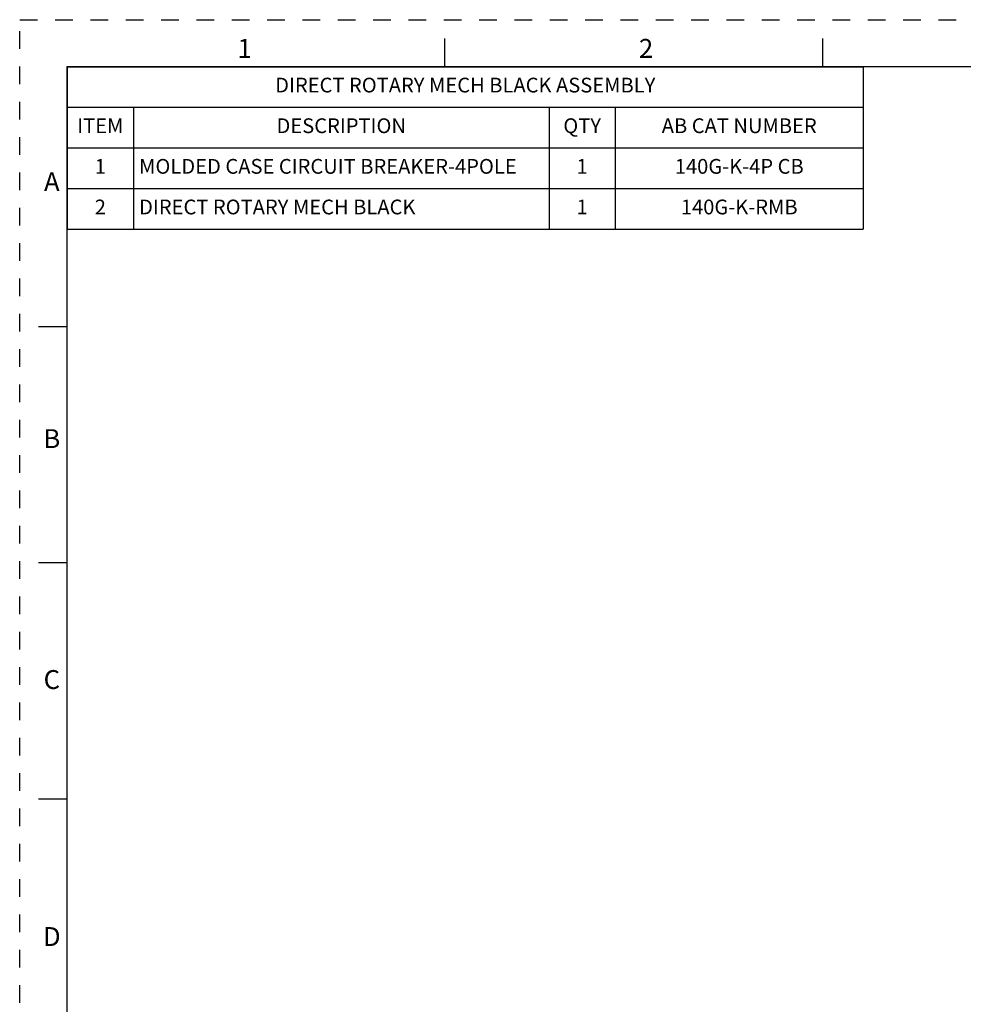
# Model space of a CAD drawing. Units: inches. Extents: x 0 to 71, y -25 to 22.
# Drawn here: x 0 to 10, y -13.4 to -3 of the extents above; entities that cross this region are included whole.
import ezdxf

# ---------------------------------------------------------------- set-up
doc = ezdxf.new("R2010")
doc.units = ezdxf.units.IN
doc.header["$LTSCALE"] = 1.87
doc.header["$MEASUREMENT"] = 0
doc.linetypes.add('HIDDEN', pattern=[0.2, 0.1, -0.1])
doc.layers.get('0').update_dxf_attribs({"linetype": 'CONTINUOUS'})
doc.layers.add('DEFAULT_2', color=8, linetype='HIDDEN')
doc.styles.get("Standard").update_dxf_attribs({"font": 'txt', "width": 0.8})
doc.styles.add('TEXTSTYLE_2', font='txt')

# ---------------------------------------------------------------- blocks, each defined once
blk = doc.blocks.new('*T88')
at = {"color": 0, "linetype": 'ByBlock', "lineweight": -2}
for p, q in [((0, 0), (8.425, 0)), ((0, 0), (0, -1.72)), ((8.425, 0), (8.425, -1.72)), ((0, -0.43), (8.425, -0.43)), ((0.7, -0.43), (0.7, -1.72)), ((5.1, -0.43), (5.1, -1.72)), ((5.8, -0.43), (5.8, -1.72)), ((0, -0.86), (8.425, -0.86)), ((0, -1.29), (8.425, -1.29)), ((0, -1.72), (8.425, -1.72))]:
    blk.add_line(p, q, dxfattribs=at)
at = {"color": 0, "linetype": 'Continuous'}
for s, insert, char_height, width, attachment_point in [('DIRECT ROTARY MECH BLACK ASSEMBLY', (4.2125, -0.215), 0.15625, 8.305, 5), ('ITEM', (0.35, -0.645), 0.15625, 0.58, 5), ('DESCRIPTION', (2.9, -0.645), 0.15625, 4.28, 5), ('QTY', (5.45, -0.645), 0.15625, 0.58, 5), ('AB CAT NUMBER', (7.1125, -0.645), 0.15625, 2.505, 5), ('1', (0.35, -1.075), 0.1562, 0.58, 5), ('MOLDED CASE CIRCUIT BREAKER-4POLE', (0.76, -1.075), 0.15625, 4.28, 4), ('1', (5.45, -1.075), 0.1562, 0.58, 5), ('140G-K-4P CB', (7.1125, -1.075), 0.15625, 2.505, 5), ('2', (0.35, -1.505), 0.1562, 0.58, 5), ('DIRECT ROTARY MECH BLACK', (0.76, -1.505), 0.15625, 4.28, 4), ('1', (5.45, -1.505), 0.1562, 0.58, 5), ('140G-K-RMB', (7.1125, -1.505), 0.15625, 2.505, 5)]:
    blk.add_mtext(s, dxfattribs=dict(at, insert=insert, char_height=char_height, width=width, attachment_point=attachment_point))

msp = doc.modelspace()

# ---------------------------------------------------------------- linework, layer by layer
at = {"color": 7, "linetype": 'Continuous'}
for p, q in [((4.5, -3.5), (4.5, -3.2)), ((8.5, -3.5), (8.5, -3.2)), ((0.5, -3.5), (0.5, -24.5)), ((33.5, -3.5), (0.5, -3.5)), ((0.5, -6.25), (0.2, -6.25)), ((0.5, -8.75), (0.2, -8.75)), ((0.5, -11.25), (0.2, -11.25))]:
    msp.add_line(p, q, dxfattribs=at)
at = {"layer": 'DEFAULT_2', "color": 8, "linetype": 'HIDDEN'}
for p, q in [((0, -25), (0, -3)), ((0, -3), (34, -3))]:
    msp.add_line(p, q, dxfattribs=at)

# ---------------------------------------------------------------- block references
msp.add_blockref('*T88', (0.50346, -3.49746))

# ---------------------------------------------------------------- texts
at = {"color": 2, "linetype": 'Continuous', "char_height": 0.2, "attachment_point": 2, "line_spacing_factor": 0.9, "style": 'TEXTSTYLE_2'}
for s, insert, width in [('1', (2.38, -3.20375), 0.0833333), ('2', (6.63, -3.20375), 0.1833333), ('A', (0.34, -4.61375), 0.2), ('B', (0.34, -7.33375), 0.1833333), ('C', (0.34, -9.88375), 0.2), ('D', (0.34, -12.60375), 0.2)]:
    msp.add_mtext(s, dxfattribs=dict(at, insert=insert, width=width))

doc.saveas('drawing.dxf')
